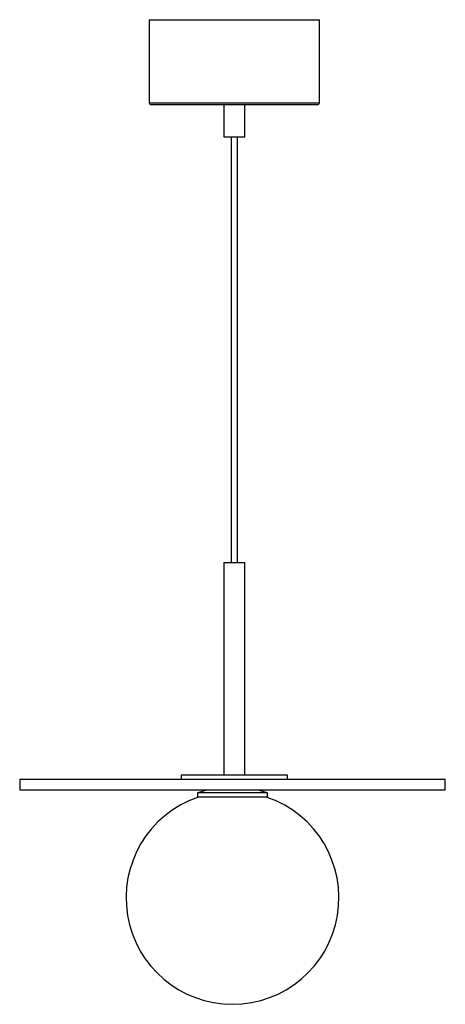
# Paper-space layout '_Normal a' of a CAD drawing. Units: millimetres. Extents: x -101 to 99, y -108 to 355.
import ezdxf

# ---------------------------------------------------------------- set-up
doc = ezdxf.new("R2010")
doc.units = ezdxf.units.MM

psp = doc.layouts.new('_Normal a')

# ---------------------------------------------------------------- linework, layer by layer
at = {"color": 7, "linetype": 'Continuous', "lineweight": 25}
for p, q in [((-40, 355), (-40, 316)), ((-40, 355), (40, 355)), ((40, 316), (40, 355)), ((39, 315), (-39, 315)), ((-5, 315), (-5, 300)), ((5, 300), (5, 315)), ((-5, 300), (5, 300)), ((-1.5, 300), (-1.5, 100)), ((1.5, 100), (1.5, 300)), ((-5, 100), (-5, 0)), ((-5, 100), (5, 100)), ((5, 0), (5, 100)), ((-25, 0), (-25, -2)), ((25, 0), (-25, 0)), ((25, -2), (25, 0)), ((-100.86, -2), (-100.86, -7)), ((99.14, -2), (-100.86, -2)), ((99.14, -7), (99.14, -2)), ((99.14, -7), (-100.86, -7)), ((-17.23, -8.24), (-17.23, -10.35)), ((15.51, -8.24), (-17.23, -8.24)), ((15.51, -10.35), (15.51, -8.24)), ((15.51, -10.35), (-17.23, -10.35))]:
    psp.add_line(p, q, dxfattribs=at)
at = {"color": 8, "linetype": 'Continuous', "lineweight": 25}
psp.add_line((-40, 316), (40, 316), dxfattribs=at)
at = {"color": 7, "linetype": 'Continuous', "lineweight": 25}
for centre, radius, start, end in [((-39, 316), 1, 180, 270), ((39, 316), 1, 270, 0), ((-0.86, -57.6), 52, 103.3424, 108.3463), ((-0.86, -57.6), 52, 71.6537, 76.6576), ((-0.86, -57.6), 50, 109.108, 70.892)]:
    psp.add_arc(centre, radius, start, end, dxfattribs=at)

doc.saveas('drawing.dxf')
